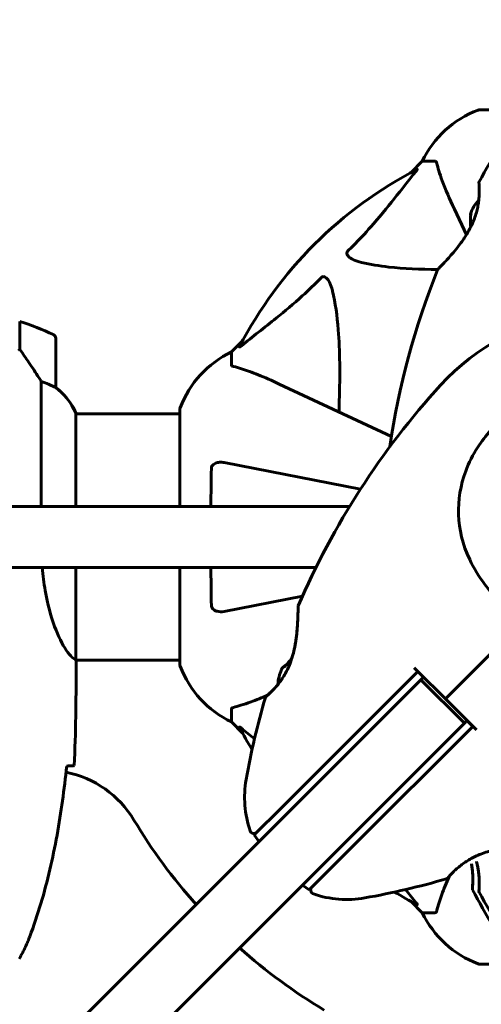
# Model space of a CAD drawing. Units: millimetres. Extents: x 1038 to 13895, y -2280 to 9470.
# Drawn here: x 8859 to 8972, y 3642 to 3884 of the extents above; entities that cross this region are included whole.
import ezdxf

# ---------------------------------------------------------------- set-up
doc = ezdxf.new("R2010")
doc.units = ezdxf.units.MM
doc.header["$LTSCALE"] = 35
doc.layers.add('Widoczne (ISO)', color=7, linetype='Continuous', lineweight=60)
doc.layers.add('Wymiar (ISO)', color=7, linetype='Continuous', lineweight=18, true_color=0x00803f)
doc.styles.add('Tekst etykiety (ISO)', font='tahoma.ttf')
doc.dimstyles.new('Domyślne (ISO)', dxfattribs={"dimscale": 35, "dimtxt": 3.5, "dimasz": 2.5, "dimexe": 3.175, "dimexo": 0, "dimgap": 0.762, "dimtad": 1, "dimtoh": 1, "dimdec": 0, "dimrnd": 1e-08, "dimzin": 0, "dimtxsty": 'Tekst etykiety (ISO)', "dimcen": 0.09, "dimdle": 10, "dimclrd": 256, "dimclre": 256, "dimclrt": 256, "dimadec": 0, "dimazin": 0, "dimtfac": 0.714286, "dimtdec": 0, "dimtmove": 0, "dimatfit": 3, "dimfxl": 1, "dimtolj": 1, "dimtzin": 0, "dimlwd": 50, "dimlwe": 50, "dimarcsym": 0})

# ---------------------------------------------------------------- blocks, each defined once
blk = doc.blocks.new('*D8')
at = {"layer": 'Defpoints', "color": 0, "transparency": 16777216}
for p in [(1037.77, 4967.92), (10533.3, 4253.43), (1037.77, 3567.92)]:
    blk.add_point(p, dxfattribs=at)
at = {"layer": 'Wymiar (ISO)', "lineweight": 50, "transparency": 16777216}
for p, q in [((1037.77, 3567.92), (1037.77, 5079.05)), ((10533.3, 4253.43), (10533.3, 5079.05)), ((10445.8, 4967.92), (1125.27, 4967.92))]:
    blk.add_line(p, q, dxfattribs=at)
at = {"layer": 'Wymiar (ISO)', "transparency": 16777216}
for points in [[(1125.27, 4982.51), (1125.27, 4953.34), (1037.77, 4967.92)], [(10445.8, 4982.51), (10445.8, 4953.34), (10533.3, 4967.92)]]:
    blk.add_solid(points, dxfattribs=at)
at = {"layer": 'Wymiar (ISO)', "lineweight": 50, "transparency": 16777216, "insert": (5785.53, 5122.11), "char_height": 122.5, "attachment_point": 2, "style": 'Tekst etykiety (ISO)'}
blk.add_mtext('\\A1;9496', dxfattribs=at)

msp = doc.modelspace()

# ---------------------------------------------------------------- linework, layer by layer
at = {"layer": 'Widoczne (ISO)'}
for p, q in [((8982.71, 3861.52), (8971.85, 3861.52)), ((8957.85, 3848.92), (8955.1, 3846.18)), ((8955.1, 3846.18), (8957.85, 3848.92)), ((8961.02, 3848.92), (8957.85, 3848.92)), ((8965.7, 3837.22), (8968.64, 3830.92)), ((8859.35, 3809.68), (8859.35, 3802.87)), ((8859.35, 3804.62), (8859.15, 3804.62)), ((8868.15, 3793.57), (8868.15, 3805.57)), ((8913.89, 3804.97), (8911.15, 3802.22)), ((8911.15, 3802.22), (8913.89, 3804.97)), ((8859.15, 3804.51), (8859.35, 3804.51)), ((8859.35, 3804.24), (8859.15, 3804.24)), ((8859.35, 3804.18), (8859.15, 3804.18)), ((8859.15, 3803.66), (8859.35, 3803.66)), ((8859.35, 3803.44), (8859.15, 3803.44)), ((8859.35, 3802.95), (8859.16, 3802.95)), ((8859.35, 3802.87), (8859.35, 3802.68)), ((8911.15, 3799.05), (8911.15, 3802.22)), ((8864.63, 3794.98), (8864.63, 3764.42)), ((8950.31, 3781.56), (8922.85, 3794.37)), ((8898.55, 3788.22), (8898.55, 3764.42)), ((8873.06, 3764.42), (8873.06, 3787.33)), ((8898.55, 3787.07), (8873.06, 3787.07)), ((8942.76, 3768.66), (8909.38, 3775.15)), ((8925.99, 3764.42), (8664.82, 3764.42)), ((8925.99, 3764.42), (8940.1, 3764.42)), ((8553.15, 3749.42), (8925.99, 3749.42)), ((8873.06, 3726.82), (8873.06, 3749.42)), ((8898.55, 3749.42), (8898.55, 3725.62)), ((8931.84, 3749.42), (8925.99, 3749.42)), ((8909.38, 3738.69), (8928.55, 3742.42)), ((8980.21, 3733.98), (8963.55, 3717.32)), ((8963.55, 3717.32), (8980.21, 3733.98)), ((8898.55, 3726.77), (8873.07, 3726.77)), ((8873.15, 3724.48), (8873.15, 3726.23)), ((8956.77, 3723.97), (8927.26, 3694.46)), ((8956.77, 3723.98), (8955.89, 3724.85)), ((8963.55, 3717.32), (8956.77, 3723.98)), ((8956.77, 3723.97), (8956.77, 3723.98)), ((8958.18, 3722.56), (8956.77, 3723.97)), ((8957.54, 3721.92), (8742.72, 3507.1)), ((8957.54, 3721.92), (8958.18, 3722.56)), ((8957.54, 3721.92), (8968.15, 3711.31)), ((8970.21, 3710.55), (8963.55, 3717.32)), ((8911.15, 3714.79), (8911.15, 3711.62)), ((8753.33, 3496.49), (8968.15, 3711.31)), ((8911.15, 3711.62), (8913.89, 3708.88)), ((8913.89, 3708.88), (8911.15, 3711.62)), ((8968.79, 3711.95), (8968.15, 3711.31)), ((8970.2, 3710.54), (8968.79, 3711.95)), ((8940.69, 3681.03), (8970.2, 3710.54)), ((8970.21, 3710.55), (8970.2, 3710.54)), ((8971.08, 3709.67), (8970.21, 3710.55)), ((8927.26, 3694.46), (8923.42, 3690.62)), ((8923.42, 3690.62), (8916.75, 3683.96)), ((8917.92, 3682.3), (8916.75, 3683.96)), ((8936.85, 3677.19), (8940.69, 3681.03)), ((8930.19, 3670.53), (8936.85, 3677.19)), ((8930.19, 3670.53), (8928.53, 3671.69)), ((8955.1, 3667.67), (8957.85, 3664.92)), ((8957.85, 3664.92), (8955.1, 3667.67)), ((8961.02, 3664.92), (8957.85, 3664.92)), ((8971.85, 3652.33), (8981.04, 3652.33))]:
    msp.add_line(p, q, dxfattribs=at)
for centre, radius, start, end in [((8980.38, 3838.08), 25, 110.8133, 154.3044), ((8980.38, 3838.08), 25, 110.8133, 154.3044), ((8971.85, 3860.52), 1, 90, 110.8133), ((8971.85, 3860.52), 1, 90, 110.8133), ((9141.86, 3750.47), 194.07, 145.1334, 151.2174), ((9003.15, 3756.92), 101.36, 117.3738, 152.6262), ((8972.21, 3843.67), 0.5, 151.2174, 184.553), ((8978.82, 3832.92), 9.67, 137.5808, 161.709), ((9141.86, 3750.47), 194.07, 158.2588, 171.5538), ((8962.07, 3822.17), 0.5, 135.222, 158.2588), ((9003.15, 3756.92), 55.2, 60.0482, 137.662), ((8843.15, 3755.96), 56.11, 64.1852, 73.2199), ((8867.15, 3805.57), 1, 0, 64.1852), ((8921.99, 3779.69), 25, 115.6956, 159.1867), ((8921.99, 3779.69), 25, 115.6956, 159.1867), ((8867.15, 3793.57), 1, 358.5824, 0), ((8858.44, 3780.83), 16, 25.9828, 52.6307), ((8858.44, 3780.83), 16, 23.9755, 52.6307), ((9105.8, 3663.4), 194.07, 137.662, 156.7412), ((8899.55, 3788.22), 1, 159.1867, 180), ((8899.55, 3788.22), 1, 159.1867, 180), ((8927.96, 3739.83), 0.5, 156.7412, 179.778), ((8899.55, 3725.62), 1, 180, 200.8133), ((8899.55, 3725.62), 1, 180, 200.8133), ((8921.99, 3734.15), 25, 200.8133, 244.3044), ((8921.99, 3734.15), 25, 200.8133, 244.3044), ((8932.2, 3720.39), 9.67, 155.214, 177.4192), ((8919.93, 3717.45), 0.5, 130.447, 163.7826), ((9105.8, 3663.4), 194.07, 163.7826, 169.8666), ((9003.15, 3756.92), 101.36, 207.3738, 210.9337), ((8865.85, 3674.77), 25, 30.8931, 78.8636), ((8939.37, 3693.14), 25, 169.8666, 199.0555), ((9003.15, 3756.92), 135, 210.8931, 221.8153), ((8916.68, 3685.31), 1, 199.0555, 315), ((8909.62, 3859.57), 194.07, 280.1334, 286.2174), ((8963.68, 3673.71), 0.5, 286.2174, 319.553), ((8931.53, 3670.46), 1, 135, 250.9445), ((9003.15, 3756.92), 101.36, 239.0663, 242.6262), ((8970.6, 3670.76), 0.5, 174.3801, 207.7157), ((9141.96, 3760.79), 194.07, 207.7157, 213.7997), ((8972.21, 3670.17), 0.5, 175.447, 208.7826), ((9141.86, 3763.37), 194.07, 208.7826, 214.8666), ((8939.37, 3693.14), 25, 250.9445, 280.1334), ((8980.38, 3675.76), 25, 205.6956, 249.1867), ((8980.38, 3675.76), 25, 205.6956, 249.1867), ((9003.15, 3756.92), 135, 228.1847, 239.1069), ((8971.85, 3653.33), 1, 249.1867, 270), ((8971.85, 3653.33), 1, 249.1867, 270)]:
    msp.add_arc(centre, radius, start, end, dxfattribs=at)
for centre, major_axis, ratio, start_param, end_param in [((8978.82, 3834.79), (-9.19, 0), 0.781933, 6.093567, 6.472804), ((8978.82, 3835.89), (-9.19, 0), 0.148881, 6.093567, 6.411728), ((8978.82, 3834.02), (-9.19, 0), 0.930814, 6.234013, 6.411728), ((8978.82, 3831.83), (-9.19, 0), 0.930814, 6.093567, 6.172579), ((8858.7, 3801.36), (8.81, -12.43), 0.085282, 1.617053, 1.638924), ((8930.3, 3718.48), (-6.5, 6.5), 0.439633, 6.093567, 6.443668), ((8930.44, 3718.63), (-6.5, 6.5), 0.558028, 6.122702, 6.305555), ((8932.06, 3720.24), (-6.5, 6.5), 0.997661, 6.234436, 6.472804), ((8932.35, 3720.53), (-6.5, 6.5), 0.997661, 6.276894, 6.305555)]:
    msp.add_ellipse(centre, major_axis=major_axis, ratio=ratio, start_param=start_param, end_param=end_param, dxfattribs=at)
for points, knots in [([(8961.4, 3848.41), (8961.36, 3848.57), (8961.31, 3848.71), (8961.19, 3848.88), (8961.11, 3848.92), (8961.02, 3848.92)], [0, 0, 0, 0, 0.1541752, 0.1541752, 0.2866473, 0.2866473, 0.2866473, 0.2866473]), ([(8961.4, 3848.41), (8961.67, 3847.38), (8962.07, 3845.98), (8963.53, 3842.03), (8964.55, 3839.7), (8965.7, 3837.22)], [-2.891192, -2.891192, -2.891192, -2.891192, -1.528318, -1.528318, 0, 0, 0, 0]), ([(8939.67, 3826.99), (8940.09, 3827.39), (8940.5, 3827.8), (8942.44, 3829.76), (8943.88, 3831.29), (8949.36, 3837.46), (8952.72, 3842.03), (8956.33, 3846.49)], [-3.292921, -3.292921, -3.292921, -3.292921, -3.092582, -3.092582, -2.344532, -2.344532, -0.096806, -0.096806, -0.096806, -0.096806]), ([(8956.54, 3846.94), (8956.58, 3846.96), (8956.61, 3846.96), (8956.63, 3846.94), (8956.63, 3846.92), (8956.58, 3846.83), (8956.54, 3846.76), (8956.44, 3846.63), (8956.39, 3846.56), (8956.33, 3846.49)], [0.66790836, 0.66790836, 0.66790836, 0.66790836, 0.68756319, 0.68756319, 0.70698655, 0.70698655, 0.72910654, 0.72910654, 0.74763999, 0.74763999, 0.74763999, 0.74763999]), ([(8961.71, 3822.52), (8961.71, 3822.52), (8961.74, 3822.55), (8961.83, 3822.64), (8961.9, 3822.71), (8962.08, 3822.9), (8962.2, 3823.02), (8962.5, 3823.32), (8962.68, 3823.51), (8963.1, 3823.95), (8963.34, 3824.21), (8963.91, 3824.82), (8964.23, 3825.18), (8964.96, 3826), (8965.37, 3826.47), (8966.24, 3827.52), (8966.7, 3828.11), (8967.38, 3829.03), (8967.61, 3829.34), (8968.04, 3829.97), (8968.24, 3830.28), (8968.83, 3831.2), (8969.19, 3831.83), (8969.81, 3833.01), (8970.08, 3833.57), (8970.52, 3834.63), (8970.71, 3835.14), (8971.02, 3836.12), (8971.15, 3836.58), (8971.37, 3837.48), (8971.46, 3837.92), (8971.6, 3838.78), (8971.66, 3839.2), (8971.74, 3840), (8971.76, 3840.39), (8971.79, 3841.12), (8971.8, 3841.47), (8971.79, 3842.1), (8971.79, 3842.38), (8971.77, 3842.86), (8971.75, 3843.07), (8971.74, 3843.36), (8971.73, 3843.46), (8971.72, 3843.6), (8971.71, 3843.63), (8971.71, 3843.63)], [-5.135325, -5.135325, -5.135325, -5.135325, -5.01869, -5.01869, -4.899461, -4.899461, -4.77145, -4.77145, -4.630815, -4.630815, -4.470475, -4.470475, -4.284616, -4.284616, -4.07056, -4.07056, -3.834097, -3.834097, -3.716513, -3.716513, -3.603757, -3.603757, -3.391802, -3.391802, -3.211601, -3.211601, -3.051451, -3.051451, -2.903662, -2.903662, -2.75807, -2.75807, -2.610572, -2.610572, -2.457406, -2.457406, -2.297033, -2.297033, -2.133025, -2.133025, -1.965731, -1.965731, -1.82289, -1.82289, -1.680048, -1.680048, -1.680048, -1.680048]), ([(8942.98, 3824.16), (8941.4, 3824.53), (8940.37, 3825.04), (8939.83, 3825.57), (8939.61, 3825.79), (8939.48, 3826.01), (8939.41, 3826.32), (8939.4, 3826.43), (8939.44, 3826.62), (8939.46, 3826.69), (8939.53, 3826.82), (8939.57, 3826.88), (8939.63, 3826.95), (8939.65, 3826.97), (8939.67, 3826.99)], [4.2161666, 4.2161666, 4.2161666, 4.2161666, 4.692072, 4.692072, 4.692072, 4.8854145, 4.8854145, 4.96663, 4.96663, 5.010038, 5.010038, 5.039388, 5.039388, 5.0498949, 5.0498949, 5.0498949, 5.0498949]), ([(8961.63, 3822.41), (8957.29, 3822.44), (8953.31, 3822.61), (8947.34, 3823.29), (8945.1, 3823.66), (8942.98, 3824.16)], [-5.868121, -5.868121, -5.868121, -5.868121, -3.871284, -3.871284, -2.578772, -2.578772, -2.578772, -2.578772]), ([(8913.58, 3803.74), (8916.26, 3805.91), (8919.2, 3808.15), (8924.22, 3812.2), (8926.34, 3813.97), (8930.06, 3817.39), (8931.58, 3818.86), (8933.08, 3820.4)], [-3.381637, -3.381637, -3.381637, -3.381637, -2.051466, -2.051466, -1.136841, -1.136841, -0.473976, -0.473976, -0.473976, -0.473976]), ([(8933.08, 3820.4), (8933.09, 3820.41), (8933.1, 3820.41), (8933.15, 3820.47), (8933.2, 3820.51), (8933.31, 3820.58), (8933.37, 3820.6), (8933.51, 3820.65), (8933.59, 3820.66), (8933.82, 3820.66), (8933.96, 3820.61), (8934.23, 3820.48), (8934.38, 3820.36), (8934.5, 3820.24), (8934.94, 3819.8), (8935.36, 3819.02), (8935.78, 3817.62), (8935.85, 3817.36), (8935.91, 3817.09)], [3.5334714, 3.5334714, 3.5334714, 3.5334714, 3.5360525, 3.5360525, 3.5562458, 3.5562458, 3.5793269, 3.5793269, 3.6167663, 3.6167663, 3.6956214, 3.6956214, 3.804605, 3.804605, 3.804605, 4.1935737, 4.1935737, 4.2774028, 4.2774028, 4.2774028, 4.2774028]), ([(8935.91, 3817.09), (8936.57, 3814.25), (8937.03, 3811.11), (8937.72, 3802.5), (8937.72, 3796.69), (8937.53, 3789.37), (8937.51, 3788.46), (8937.48, 3787.54)], [-5.840535, -5.840535, -5.840535, -5.840535, -4.312486, -4.312486, -2.041879, -2.041879, -1.725443, -1.725443, -1.725443, -1.725443]), ([(8864.63, 3794.98), (8864.44, 3795.29), (8864.23, 3795.61), (8863.29, 3797.09), (8862.45, 3798.36), (8860.85, 3800.72), (8860.1, 3801.81), (8859.35, 3802.87)], [-2.553905, -2.553905, -2.553905, -2.553905, -2.410923, -2.410923, -1.933986, -1.933986, -1.54469, -1.54469, -1.54469, -1.54469]), ([(8913.58, 3803.74), (8913.57, 3803.73), (8913.56, 3803.73), (8913.43, 3803.62), (8913.32, 3803.54), (8913.18, 3803.45), (8913.14, 3803.44), (8913.11, 3803.45), (8913.11, 3803.47), (8913.13, 3803.51), (8913.13, 3803.52), (8913.13, 3803.53)], [0.8751293, 0.8751293, 0.8751293, 0.8751293, 0.8786792, 0.8786792, 0.9337906, 0.9337906, 0.9692974, 0.9692974, 1.0016433, 1.0016433, 1.0082698, 1.0082698, 1.0082698, 1.0082698]), ([(8911.15, 3799.05), (8911.15, 3798.97), (8911.18, 3798.91), (8911.3, 3798.78), (8911.45, 3798.72), (8911.66, 3798.67)], [0, 0, 0, 0, 0.0651008, 0.0651008, 0.1767336, 0.1767336, 0.1767336, 0.1767336]), ([(8922.85, 3794.37), (8921.04, 3795.21), (8919.31, 3795.98), (8916.24, 3797.22), (8914.87, 3797.72), (8912.93, 3798.32), (8912.26, 3798.51), (8911.66, 3798.67)], [-2.923859, -2.923859, -2.923859, -2.923859, -1.830403, -1.830403, -0.841646, -0.841646, -0.273627, -0.273627, -0.273627, -0.273627]), ([(8867.58, 3793.77), (8867.25, 3793.94), (8866.86, 3794.14), (8865.88, 3794.56), (8865.28, 3794.78), (8864.63, 3794.98)], [0, 0, 0, 0, 0.2028161, 0.2028161, 0.4461333, 0.4461333, 0.4461333, 0.4461333]), ([(8868.15, 3793.55), (8868.15, 3793.55), (8868.15, 3793.54), (8868.14, 3793.53), (8868.12, 3793.53), (8868.02, 3793.56), (8867.97, 3793.58), (8867.81, 3793.66), (8867.71, 3793.7), (8867.58, 3793.77)], [0, 0, 0, 0, 0.0892681, 0.0892681, 0.2434802, 0.2434802, 0.344433, 0.344433, 0.4329441, 0.4329441, 0.4329441, 0.4329441]), ([(8978.79, 3738.71), (8976.78, 3740.86), (8974.85, 3743.02), (8971.73, 3747.23), (8970.47, 3749.25), (8967.69, 3755.15), (8966.87, 3758.82), (8966.6, 3765.96), (8967.2, 3769.58), (8969.25, 3775.08), (8970.24, 3777.04), (8972.36, 3780.32), (8973.41, 3781.69), (8974.57, 3782.96)], [0.437394, 0.437394, 0.437394, 0.437394, 1.335665, 1.335665, 2.108644, 2.108644, 3.44936, 3.44936, 4.840595, 4.840595, 5.656639, 5.656639, 6.296646, 6.296646, 6.296646, 6.296646]), ([(8906.25, 3773.68), (8906.25, 3773.8), (8906.27, 3773.93), (8906.35, 3774.17), (8906.41, 3774.28), (8906.56, 3774.49), (8906.65, 3774.59), (8906.92, 3774.81), (8907.1, 3774.91), (8907.56, 3775.11), (8907.9, 3775.19), (8908.64, 3775.25), (8909.02, 3775.22), (8909.38, 3775.15)], [0, 0, 0, 0, 0.0405527, 0.0405527, 0.0770027, 0.0770027, 0.1196644, 0.1196644, 0.1860906, 0.1860906, 0.2931262, 0.2931262, 0.4025768, 0.4025768, 0.4025768, 0.4025768]), ([(8873.06, 3726.82), (8872.91, 3726.92), (8872.59, 3727.08), (8871.76, 3727.85), (8871.28, 3728.39), (8869.79, 3730.59), (8868.78, 3732.61), (8866.99, 3737.47), (8866.17, 3740.46), (8865.27, 3745.61), (8865.03, 3747.49), (8864.87, 3749.42)], [0.437394, 0.437394, 0.437394, 0.437394, 1.335665, 1.335665, 2.108644, 2.108644, 3.44936, 3.44936, 4.840595, 4.840595, 5.581029, 5.581029, 5.581029, 5.581029]), ([(8906.25, 3740.16), (8906.2, 3742.83), (8906.16, 3745.6), (8906.14, 3748.77), (8906.13, 3749.09), (8906.13, 3749.42)], [-3.8397568, -3.8397568, -3.8397568, -3.8397568, -2.9714011, -2.9714011, -2.8715162, -2.8715162, -2.8715162, -2.8715162]), ([(8909.38, 3738.69), (8908.76, 3738.57), (8908.16, 3738.59), (8907.37, 3738.8), (8907.11, 3738.91), (8906.76, 3739.15), (8906.63, 3739.27), (8906.44, 3739.5), (8906.38, 3739.61), (8906.31, 3739.8), (8906.29, 3739.87), (8906.26, 3740.02), (8906.25, 3740.09), (8906.25, 3740.16)], [0, 0, 0, 0, 0.2316755, 0.2316755, 0.3642878, 0.3642878, 0.4481993, 0.4481993, 0.5091909, 0.5091909, 0.5443069, 0.5443069, 0.5810898, 0.5810898, 0.5810898, 0.5810898]), ([(8927.46, 3739.83), (8927.46, 3739.83), (8927.46, 3739.8), (8927.46, 3739.67), (8927.46, 3739.57), (8927.46, 3739.31), (8927.46, 3739.13), (8927.45, 3738.71), (8927.45, 3738.46), (8927.43, 3737.85), (8927.42, 3737.49), (8927.39, 3736.66), (8927.37, 3736.17), (8927.3, 3735.08), (8927.26, 3734.46), (8927.13, 3733.1), (8927.04, 3732.36), (8926.87, 3731.23), (8926.81, 3730.84), (8926.67, 3730.1), (8926.59, 3729.73), (8926.36, 3728.67), (8926.17, 3727.97), (8925.77, 3726.69), (8925.56, 3726.11), (8925.13, 3725.04), (8924.9, 3724.55), (8924.44, 3723.64), (8924.2, 3723.22), (8923.71, 3722.43), (8923.47, 3722.05), (8922.96, 3721.35), (8922.7, 3721.01), (8922.19, 3720.39), (8921.93, 3720.1), (8921.44, 3719.56), (8921.19, 3719.31), (8920.75, 3718.86), (8920.54, 3718.67), (8920.19, 3718.34), (8920.04, 3718.21), (8919.82, 3718.01), (8919.74, 3717.95), (8919.63, 3717.86), (8919.61, 3717.84), (8919.61, 3717.84)], [-5.135325, -5.135325, -5.135325, -5.135325, -5.01869, -5.01869, -4.899461, -4.899461, -4.77145, -4.77145, -4.630815, -4.630815, -4.470475, -4.470475, -4.284616, -4.284616, -4.07056, -4.07056, -3.834097, -3.834097, -3.716513, -3.716513, -3.603757, -3.603757, -3.391802, -3.391802, -3.211601, -3.211601, -3.051451, -3.051451, -2.903662, -2.903662, -2.75807, -2.75807, -2.610572, -2.610572, -2.457406, -2.457406, -2.297033, -2.297033, -2.133025, -2.133025, -1.965731, -1.965731, -1.82289, -1.82289, -1.680048, -1.680048, -1.680048, -1.680048]), ([(8925.89, 3727.07), (8925.95, 3727.24), (8926, 3727.41), (8926.23, 3728.19), (8926.39, 3728.8), (8926.68, 3730.11), (8926.8, 3730.8), (8927.02, 3732.22), (8927.11, 3732.97), (8927.22, 3734.04), (8927.25, 3734.39), (8927.3, 3735.06), (8927.32, 3735.39), (8927.37, 3736.28), (8927.4, 3736.83), (8927.43, 3737.75), (8927.44, 3738.14), (8927.45, 3738.76), (8927.45, 3739.01), (8927.46, 3739.39), (8927.46, 3739.53), (8927.46, 3739.77), (8927.46, 3739.83), (8927.46, 3739.83)], [0.011033, 0.011033, 0.011033, 0.011033, 0.063714, 0.063714, 0.249174, 0.249174, 0.460411, 0.460411, 0.696489, 0.696489, 0.814568, 0.814568, 0.928117, 0.928117, 1.142095, 1.142095, 1.321936, 1.321936, 1.474461, 1.474461, 1.607979, 1.607979, 1.77459, 1.77459, 1.77459, 1.77459]), ([(8873.06, 3726.82), (8873.12, 3726.55), (8873.15, 3726.35), (8873.15, 3726.23), (8873.15, 3726.23), (8873.15, 3726.23)], [2.9230718, 2.9230718, 2.9230718, 2.9230718, 3.1347187, 3.1347187, 3.136385, 3.136385, 3.136385, 3.136385]), ([(8919.61, 3717.84), (8919.61, 3717.84), (8919.64, 3717.86), (8919.78, 3717.98), (8919.88, 3718.07), (8920.16, 3718.31), (8920.32, 3718.46), (8920.71, 3718.83), (8920.93, 3719.04), (8921.41, 3719.53), (8921.66, 3719.8), (8922.13, 3720.32), (8922.34, 3720.56), (8922.55, 3720.82)], [-1.6800483, -1.6800483, -1.6800483, -1.6800483, -1.5160361, -1.5160361, -1.3499306, -1.3499306, -1.1824924, -1.1824924, -1.0167321, -1.0167321, -0.8535927, -0.8535927, -0.7316399, -0.7316399, -0.7316399, -0.7316399]), ([(8911.66, 3715.18), (8912.69, 3715.45), (8914.09, 3715.85), (8917.22, 3717), (8918.59, 3717.56), (8920.02, 3718.19)], [-2.891192, -2.891192, -2.891192, -2.891192, -1.528318, -1.528318, -0.596697, -0.596697, -0.596697, -0.596697]), ([(8911.66, 3715.18), (8911.5, 3715.13), (8911.36, 3715.09), (8911.19, 3714.96), (8911.15, 3714.89), (8911.15, 3714.79)], [0, 0, 0, 0, 0.1541752, 0.1541752, 0.2866473, 0.2866473, 0.2866473, 0.2866473]), ([(8913.13, 3710.31), (8913.11, 3710.36), (8913.11, 3710.38), (8913.13, 3710.41), (8913.15, 3710.4), (8913.24, 3710.35), (8913.31, 3710.31), (8913.44, 3710.21), (8913.51, 3710.16), (8913.58, 3710.1)], [0.66790836, 0.66790836, 0.66790836, 0.66790836, 0.68756319, 0.68756319, 0.70698655, 0.70698655, 0.72910654, 0.72910654, 0.74763999, 0.74763999, 0.74763999, 0.74763999]), ([(8861.81, 3659.06), (8862.81, 3661.73), (8863.72, 3664.44), (8865.35, 3669.92), (8866.08, 3672.69), (8867.39, 3678.26), (8867.96, 3681.06), (8868.99, 3686.69), (8869.43, 3689.52), (8870.21, 3695.17), (8870.55, 3698), (8870.84, 3700.83)], [0, 0, 0, 0, 0.849868, 0.849868, 1.699736, 1.699736, 2.549604, 2.549604, 3.399472, 3.399472, 4.249236, 4.249236, 4.249236, 4.249236]), ([(8872.68, 3700.92), (8872.46, 3700.9), (8872.15, 3700.88), (8871.55, 3700.86), (8871.34, 3700.85), (8871.1, 3700.84)], [34.7828406, 34.7828406, 34.7828406, 34.7828406, 35.3783959, 35.3783959, 35.6691337, 35.6691337, 35.6691337, 35.6691337]), ([(8964.06, 3673.38), (8964.06, 3673.38), (8964.09, 3673.42), (8964.21, 3673.55), (8964.3, 3673.66), (8964.54, 3673.93), (8964.69, 3674.1), (8965.06, 3674.48), (8965.27, 3674.71), (8965.75, 3675.18), (8966.02, 3675.44), (8966.61, 3675.96), (8966.94, 3676.23), (8967.62, 3676.77), (8967.98, 3677.03), (8968.73, 3677.53), (8969.12, 3677.78), (8969.95, 3678.25), (8970.37, 3678.47), (8971.27, 3678.9), (8971.74, 3679.1), (8972.74, 3679.48), (8973.28, 3679.66), (8974.42, 3680), (8975.03, 3680.16), (8976.33, 3680.45), (8977.02, 3680.58), (8978.45, 3680.79), (8979.19, 3680.88), (8980.27, 3680.99), (8980.62, 3681.02), (8981.29, 3681.07), (8981.61, 3681.09), (8982.51, 3681.15), (8983.06, 3681.17), (8983.98, 3681.2), (8984.37, 3681.21), (8984.99, 3681.22), (8985.23, 3681.23), (8985.62, 3681.23), (8985.76, 3681.23), (8985.99, 3681.23), (8986.06, 3681.23), (8986.06, 3681.23)], [-1.680048, -1.680048, -1.680048, -1.680048, -1.516036, -1.516036, -1.349931, -1.349931, -1.182492, -1.182492, -1.016732, -1.016732, -0.853593, -0.853593, -0.695436, -0.695436, -0.544543, -0.544543, -0.397581, -0.397581, -0.252375, -0.252375, -0.10089, -0.10089, 0.063714, 0.063714, 0.249174, 0.249174, 0.460411, 0.460411, 0.696489, 0.696489, 0.814568, 0.814568, 0.928117, 0.928117, 1.142095, 1.142095, 1.321936, 1.321936, 1.474461, 1.474461, 1.607979, 1.607979, 1.77459, 1.77459, 1.77459, 1.77459]), ([(8969.89, 3676.88), (8969.94, 3676.62), (8969.98, 3676.36), (8970.08, 3675.67), (8970.13, 3675.25), (8970.19, 3674.44), (8970.21, 3674.05), (8970.23, 3673.32), (8970.23, 3672.97), (8970.21, 3672.34), (8970.2, 3672.06), (8970.17, 3671.58), (8970.16, 3671.38), (8970.13, 3671.08), (8970.12, 3670.98), (8970.11, 3670.85), (8970.11, 3670.81), (8970.11, 3670.81)], [-2.845208, -2.845208, -2.845208, -2.845208, -2.75807, -2.75807, -2.610572, -2.610572, -2.457406, -2.457406, -2.297033, -2.297033, -2.133025, -2.133025, -1.965731, -1.965731, -1.82289, -1.82289, -1.680048, -1.680048, -1.680048, -1.680048]), ([(8970.11, 3670.81), (8970.11, 3670.81), (8970.11, 3670.86), (8970.13, 3671.04), (8970.14, 3671.17), (8970.17, 3671.54), (8970.18, 3671.76), (8970.21, 3672.29), (8970.22, 3672.6), (8970.23, 3673.28), (8970.23, 3673.65), (8970.19, 3674.44), (8970.17, 3674.86), (8970.08, 3675.72), (8970.02, 3676.16), (8969.92, 3676.7), (8969.91, 3676.79), (8969.89, 3676.88)], [-1.680048, -1.680048, -1.680048, -1.680048, -1.516036, -1.516036, -1.349931, -1.349931, -1.182492, -1.182492, -1.016732, -1.016732, -0.853593, -0.853593, -0.695436, -0.695436, -0.544543, -0.544543, -0.51507, -0.51507, -0.51507, -0.51507]), ([(8971.09, 3677.46), (8971.16, 3677.24), (8971.21, 3677.02), (8971.37, 3676.36), (8971.46, 3675.92), (8971.6, 3675.06), (8971.66, 3674.65), (8971.74, 3673.84), (8971.76, 3673.45), (8971.79, 3672.72), (8971.8, 3672.37), (8971.79, 3671.74), (8971.79, 3671.46), (8971.77, 3670.98), (8971.75, 3670.78), (8971.74, 3670.48), (8971.73, 3670.38), (8971.72, 3670.25), (8971.71, 3670.21), (8971.71, 3670.21)], [-2.973779, -2.973779, -2.973779, -2.973779, -2.903662, -2.903662, -2.75807, -2.75807, -2.610572, -2.610572, -2.457406, -2.457406, -2.297033, -2.297033, -2.133025, -2.133025, -1.965731, -1.965731, -1.82289, -1.82289, -1.680048, -1.680048, -1.680048, -1.680048]), ([(8971.71, 3670.21), (8971.71, 3670.21), (8971.72, 3670.26), (8971.73, 3670.44), (8971.74, 3670.58), (8971.76, 3670.94), (8971.77, 3671.16), (8971.79, 3671.7), (8971.8, 3672), (8971.79, 3672.68), (8971.78, 3673.05), (8971.73, 3673.84), (8971.7, 3674.26), (8971.59, 3675.12), (8971.53, 3675.56), (8971.35, 3676.45), (8971.25, 3676.9), (8971.11, 3677.39), (8971.1, 3677.43), (8971.09, 3677.46)], [-1.680048, -1.680048, -1.680048, -1.680048, -1.516036, -1.516036, -1.349931, -1.349931, -1.182492, -1.182492, -1.016732, -1.016732, -0.853593, -0.853593, -0.695436, -0.695436, -0.544543, -0.544543, -0.397581, -0.397581, -0.386839, -0.386839, -0.386839, -0.386839]), ([(8964.42, 3673.79), (8964.07, 3673), (8963.74, 3672.22), (8962.85, 3670.02), (8962.36, 3668.64), (8961.75, 3666.7), (8961.56, 3666.03), (8961.4, 3665.43)], [-2.338294, -2.338294, -2.338294, -2.338294, -1.830403, -1.830403, -0.841646, -0.841646, -0.273627, -0.273627, -0.273627, -0.273627]), ([(8956.33, 3667.35), (8956.34, 3667.34), (8956.34, 3667.34), (8956.45, 3667.2), (8956.54, 3667.09), (8956.62, 3666.95), (8956.63, 3666.92), (8956.62, 3666.88), (8956.6, 3666.88), (8956.56, 3666.9), (8956.55, 3666.9), (8956.54, 3666.91)], [0.8751293, 0.8751293, 0.8751293, 0.8751293, 0.8786792, 0.8786792, 0.9337906, 0.9337906, 0.9692974, 0.9692974, 1.0016433, 1.0016433, 1.0082698, 1.0082698, 1.0082698, 1.0082698]), ([(8961.02, 3664.92), (8961.1, 3664.92), (8961.16, 3664.95), (8961.29, 3665.08), (8961.35, 3665.22), (8961.4, 3665.43)], [0, 0, 0, 0, 0.0651008, 0.0651008, 0.1767336, 0.1767336, 0.1767336, 0.1767336]), ([(8859.22, 3653.62), (8859.41, 3653.97), (8859.61, 3654.32), (8859.99, 3655.02), (8860.18, 3655.38), (8860.54, 3656.1), (8860.71, 3656.46), (8861.05, 3657.19), (8861.21, 3657.56), (8861.52, 3658.3), (8861.67, 3658.68), (8861.81, 3659.06)], [0, 0, 0, 0, 0.1171077, 0.1171077, 0.2342154, 0.2342154, 0.351323, 0.351323, 0.4684307, 0.4684307, 0.5855384, 0.5855384, 0.5855384, 0.5855384])]:
    msp.add_open_spline(points, degree=3, knots=knots, dxfattribs=at)
for points in [[(8906.13, 3764.42), (8906.16, 3767.6), (8906.19, 3770.7), (8906.25, 3773.68)], [(8872.68, 3700.92), (8873.07, 3709.02), (8873.15, 3716.99), (8873.15, 3724.48)], [(8873.15, 3724.48), (8873.15, 3716.99), (8873.07, 3709.02), (8872.68, 3700.92)], [(8916.81, 3707.53), (8915.73, 3708.38), (8914.65, 3709.24), (8913.58, 3710.1)], [(8871.1, 3700.84), (8871.01, 3700.84), (8870.91, 3700.83), (8870.81, 3700.83)], [(8956.33, 3667.35), (8955.49, 3668.4), (8954.63, 3669.48), (8953.76, 3670.59)]]:
    msp.add_open_spline(points, degree=3, dxfattribs=at)

# ---------------------------------------------------------------- dimensions: what is measured, and where the dimension line sits
at = {"layer": 'Wymiar (ISO)', "lineweight": 50}
dim = msp.add_linear_dim(base=(1037.77, 4967.92), p1=(10533.3, 4253.43), p2=(1037.77, 3567.92), angle=180, dimstyle='Domyślne (ISO)', override={"dimgap": 0.762, "dimtoh": 0, "dimdec": 0, "dimtol": 0, "dimlim": 0, "dimtp": 0, "dimtm": 0, "dimtdec": 0, "dimtofl": 0, "dimatfit": 1}, dxfattribs=at)
dim.commit()
dim.dimension.update_dxf_attribs({"geometry": '*D8', "text_midpoint": (5785.53, 4967.92), "dimtype": 160})

doc.saveas('drawing.dxf')
